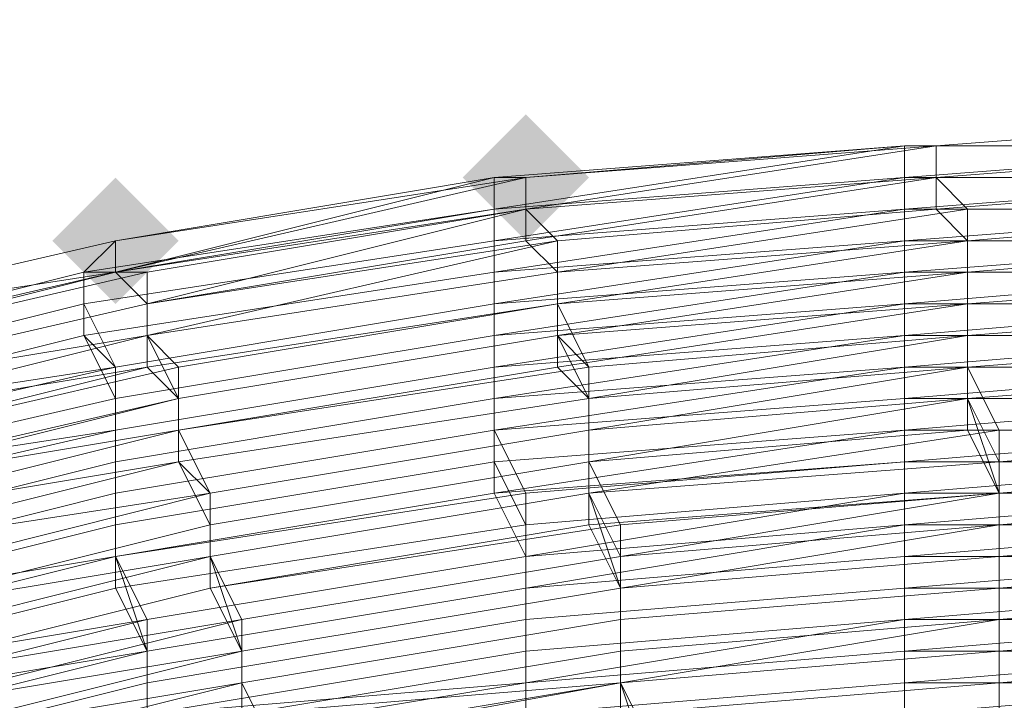
# Model space of a CAD drawing. Units: millimetres. Extents: x 13153 to 16380, y -6359 to -3132.
# Drawn here: x 14423 to 14444, y -4392 to -4377 of the extents above; entities that cross this region are included whole.
import ezdxf

# ---------------------------------------------------------------- set-up
doc = ezdxf.new("R2010")
doc.units = ezdxf.units.MM
doc.layers.get('0').update_dxf_attribs({"color": 153})
doc.layers.add('МАФЫ НАШИ', color=18, linetype='Continuous', lineweight=25)
doc.layers.add('Слой1', color=18, linetype='Continuous', lineweight=25)

# ---------------------------------------------------------------- blocks, each defined once
blk = doc.blocks.new('у435')
at = {"layer": 'Слой1', "lineweight": 13}
for points in [[(14433.66, -4379.217), (14432.996, -4379.881), (14432.332, -4380.545), (14432.996, -4381.21), (14433.66, -4381.874), (14434.324, -4381.21), (14434.988, -4380.545), (14434.324, -4379.881)], [(14433.66, -4379.217), (14432.996, -4379.881), (14432.332, -4380.545), (14432.996, -4381.21), (14433.66, -4381.874), (14434.324, -4381.21), (14434.988, -4380.545), (14434.324, -4379.881)], [(14433.66, -4379.217), (14432.996, -4379.881), (14432.332, -4380.545), (14432.996, -4381.21), (14433.66, -4381.874), (14434.324, -4381.21), (14434.988, -4380.545), (14434.324, -4379.881)], [(14425.027, -4380.545), (14424.363, -4381.21), (14423.699, -4381.874), (14424.363, -4382.538), (14425.027, -4383.202), (14425.691, -4382.538), (14426.355, -4381.874), (14425.691, -4381.21)]]:
    blk.add_hatch(color=256, dxfattribs=at).paths.add_polyline_path(points)
at = {"color": 7}
blk.add_circle((14766.371, -4745.797), 1613.5, dxfattribs=at)
at = {"layer": 'Слой1', "lineweight": 13}
for points in [[(14417.058, -4388.515), (14425.027, -4386.522), (14425.027, -4385.858), (14416.394, -4387.186)], [(14416.394, -4385.194), (14424.363, -4383.202), (14424.363, -4382.538), (14424.363, -4383.202), (14416.394, -4385.194)], [(14416.394, -4385.858), (14424.363, -4383.866), (14424.363, -4383.202), (14432.996, -4381.874), (14432.996, -4381.21), (14425.027, -4382.538), (14425.027, -4381.874), (14432.996, -4380.545), (14433.66, -4380.545), (14442.293, -4379.881), (14441.629, -4379.881), (14432.996, -4380.545), (14432.996, -4381.21), (14441.629, -4379.881), (14450.262, -4379.881), (14441.629, -4379.881), (14441.629, -4380.545), (14450.262, -4380.545)], [(14450.262, -4379.881), (14442.293, -4379.881), (14450.926, -4379.881), (14442.293, -4379.881), (14442.293, -4380.545), (14450.926, -4380.545), (14442.293, -4380.545), (14442.293, -4381.21), (14434.324, -4381.874), (14433.66, -4381.21), (14425.691, -4383.202), (14425.027, -4382.538), (14433.66, -4381.21), (14433.66, -4380.545), (14442.293, -4379.881), (14433.66, -4381.21), (14425.027, -4382.538), (14425.691, -4382.538), (14417.058, -4384.53), (14425.027, -4382.538), (14425.027, -4381.874), (14433.66, -4380.545), (14433.66, -4381.21), (14433.66, -4380.545), (14425.027, -4381.874), (14425.027, -4382.538), (14417.058, -4384.53)], [(14416.394, -4383.866), (14425.027, -4381.874), (14433.66, -4380.545), (14425.027, -4382.538), (14416.394, -4383.866)], [(14417.058, -4384.53), (14425.027, -4382.538), (14425.027, -4381.874), (14425.027, -4382.538), (14417.058, -4384.53), (14425.691, -4382.538), (14425.027, -4382.538), (14433.66, -4381.21), (14442.293, -4379.881), (14433.66, -4380.545), (14425.027, -4381.874), (14425.027, -4382.538), (14432.996, -4380.545), (14432.996, -4381.21), (14441.629, -4380.545), (14450.262, -4380.545), (14450.262, -4381.21), (14441.629, -4381.874), (14450.262, -4381.874), (14450.262, -4381.21), (14458.896, -4381.21)], [(14459.56, -4380.545), (14450.926, -4380.545), (14450.926, -4379.881), (14450.926, -4379.217), (14442.293, -4379.881), (14450.926, -4379.881), (14450.926, -4380.545), (14459.56, -4381.21)], [(14418.386, -4395.82), (14426.355, -4394.491), (14425.691, -4392.499), (14433.66, -4391.171), (14425.691, -4392.499), (14426.355, -4393.827), (14418.386, -4395.155)], [(14418.386, -4394.491), (14425.691, -4392.499), (14425.691, -4391.171), (14433.66, -4389.843), (14433.66, -4391.171), (14433.66, -4389.843), (14425.691, -4391.171), (14425.691, -4389.843), (14417.722, -4391.835)], [(14417.722, -4393.163), (14425.691, -4391.171), (14425.691, -4389.843), (14417.722, -4391.171)], [(14417.058, -4389.843), (14425.027, -4388.515), (14425.027, -4387.186), (14432.996, -4385.858), (14432.996, -4384.53), (14432.996, -4385.858), (14432.996, -4385.194), (14425.027, -4386.522), (14425.027, -4385.194), (14416.394, -4387.186)], [(14417.058, -4388.515), (14425.027, -4386.522), (14425.027, -4387.186), (14417.058, -4389.179)], [(14417.722, -4393.163), (14425.691, -4391.171), (14425.691, -4392.499), (14418.386, -4394.491)], [(14418.386, -4395.82), (14426.355, -4393.827), (14425.691, -4391.835), (14433.66, -4391.171), (14433.66, -4389.179), (14425.691, -4390.507), (14425.027, -4389.179), (14417.058, -4391.171)], [(14417.722, -4392.499), (14425.691, -4390.507), (14425.691, -4391.835), (14418.386, -4393.827)], [(14417.058, -4389.843), (14425.027, -4387.85), (14425.027, -4386.522), (14417.058, -4388.515)], [(14416.394, -4387.186), (14425.027, -4385.194), (14425.027, -4386.522), (14432.996, -4385.194), (14432.996, -4386.522), (14425.027, -4387.85), (14425.027, -4389.179), (14417.058, -4391.171)], [(14417.058, -4389.179), (14425.027, -4387.186), (14417.058, -4389.179)], [(14417.058, -4389.843), (14425.027, -4387.85), (14425.027, -4386.522), (14432.996, -4385.194), (14432.996, -4384.53), (14425.027, -4385.858), (14425.027, -4384.53), (14416.394, -4386.522)], [(14416.394, -4386.522), (14425.027, -4384.53), (14424.363, -4383.866), (14432.996, -4382.538), (14432.996, -4381.874), (14424.363, -4383.202), (14424.363, -4382.538), (14416.394, -4384.53)], [(14416.394, -4385.194), (14424.363, -4383.202), (14424.363, -4383.866), (14416.394, -4385.858)], [(14416.394, -4385.858), (14424.363, -4383.866), (14416.394, -4385.858)], [(14416.394, -4385.194), (14424.363, -4383.202), (14424.363, -4382.538), (14416.394, -4384.53), (14425.027, -4382.538), (14424.363, -4382.538), (14432.996, -4381.21), (14432.996, -4381.874), (14424.363, -4383.202), (14424.363, -4383.866), (14424.363, -4383.202), (14432.996, -4381.874), (14432.996, -4381.21), (14425.027, -4382.538), (14425.027, -4381.874), (14432.996, -4380.545), (14433.66, -4380.545), (14442.293, -4379.881), (14441.629, -4379.881), (14432.996, -4380.545), (14432.996, -4381.21), (14441.629, -4379.881), (14450.262, -4379.881), (14441.629, -4380.545), (14450.262, -4380.545), (14441.629, -4381.21), (14441.629, -4380.545), (14441.629, -4381.21), (14450.262, -4381.21)], [(14450.262, -4379.881), (14441.629, -4379.881), (14450.262, -4379.881)], [(14450.262, -4380.545), (14441.629, -4381.21), (14441.629, -4380.545)], [(14441.629, -4383.866), (14432.996, -4384.53), (14432.996, -4383.866), (14425.027, -4385.194), (14424.363, -4383.866), (14432.996, -4382.538), (14432.996, -4381.874), (14441.629, -4381.21), (14441.629, -4381.874), (14450.262, -4381.874), (14450.262, -4380.545), (14458.896, -4381.21)], [(14458.896, -4380.545), (14450.262, -4380.545), (14450.262, -4381.21), (14441.629, -4381.21), (14441.629, -4380.545), (14432.996, -4381.874), (14432.996, -4382.538), (14424.363, -4383.866), (14425.027, -4384.53), (14432.996, -4383.202), (14432.996, -4384.53), (14441.629, -4383.202), (14441.629, -4384.53), (14449.598, -4384.53), (14449.598, -4383.202), (14450.262, -4381.874), (14458.231, -4382.538)], [(14458.896, -4381.21), (14450.262, -4381.21), (14450.262, -4381.874), (14441.629, -4382.538), (14441.629, -4381.21), (14432.996, -4382.538), (14432.996, -4383.202), (14425.027, -4384.53), (14425.027, -4385.194), (14432.996, -4383.866), (14432.996, -4385.194), (14441.629, -4384.53), (14441.629, -4385.858), (14449.598, -4385.194), (14449.598, -4383.866), (14441.629, -4384.53), (14441.629, -4383.202), (14449.598, -4383.202), (14441.629, -4383.866), (14441.629, -4382.538), (14450.262, -4382.538), (14450.262, -4381.21), (14458.231, -4381.874)], [(14458.896, -4381.21), (14450.262, -4380.545), (14450.262, -4381.21), (14441.629, -4381.21), (14441.629, -4380.545), (14432.996, -4381.21), (14424.363, -4382.538), (14425.027, -4382.538), (14416.394, -4384.53), (14424.363, -4382.538), (14416.394, -4384.53), (14425.027, -4382.538), (14424.363, -4382.538), (14432.996, -4381.21), (14441.629, -4380.545)], [(14458.896, -4381.21), (14450.262, -4381.21), (14450.262, -4381.874), (14441.629, -4382.538), (14441.629, -4383.202), (14449.598, -4383.202), (14450.262, -4381.874), (14458.231, -4382.538)], [(14458.231, -4384.53), (14449.598, -4384.53), (14449.598, -4385.858), (14441.629, -4386.522), (14441.629, -4385.194), (14432.996, -4385.858), (14433.66, -4387.186), (14425.027, -4388.515), (14425.691, -4390.507), (14433.66, -4389.179), (14433.66, -4390.507), (14441.629, -4389.843), (14441.629, -4391.171), (14449.598, -4390.507), (14449.598, -4389.179), (14441.629, -4389.179), (14441.629, -4387.85), (14449.598, -4387.186), (14441.629, -4387.186), (14441.629, -4389.179), (14449.598, -4388.515), (14449.598, -4387.186), (14457.567, -4387.186)], [(14457.567, -4392.499), (14449.598, -4391.835), (14449.598, -4393.163), (14441.629, -4393.163), (14442.293, -4395.155), (14449.598, -4394.491), (14449.598, -4395.82), (14442.293, -4396.484), (14442.293, -4395.155), (14434.324, -4395.82), (14434.324, -4393.827), (14426.355, -4395.155), (14426.355, -4393.827), (14433.66, -4392.499), (14433.66, -4391.171), (14441.629, -4390.507), (14441.629, -4391.835), (14449.598, -4391.171), (14449.598, -4389.843), (14441.629, -4389.843), (14441.629, -4388.515), (14449.598, -4387.85), (14449.598, -4386.522), (14457.567, -4387.186)], [(14458.231, -4385.858), (14449.598, -4385.194), (14449.598, -4386.522), (14441.629, -4387.186), (14441.629, -4385.858), (14432.996, -4386.522), (14433.66, -4387.85), (14425.027, -4389.179), (14425.691, -4390.507), (14433.66, -4389.179), (14433.66, -4390.507), (14441.629, -4389.843), (14441.629, -4391.171), (14449.598, -4391.171), (14449.598, -4389.843), (14457.567, -4389.843)], [(14457.567, -4391.835), (14449.598, -4391.835), (14449.598, -4393.163), (14441.629, -4393.827), (14442.293, -4395.155), (14434.324, -4396.484), (14434.324, -4394.491), (14426.355, -4395.82), (14426.355, -4394.491), (14434.324, -4393.163), (14433.66, -4391.835), (14441.629, -4391.171), (14441.629, -4392.499), (14449.598, -4391.835), (14449.598, -4389.843), (14457.567, -4390.507)], [(14457.567, -4389.179), (14449.598, -4388.515), (14449.598, -4389.843), (14441.629, -4390.507), (14441.629, -4389.179), (14433.66, -4389.843), (14433.66, -4388.515), (14425.691, -4389.843), (14425.027, -4388.515), (14432.996, -4387.186), (14432.996, -4385.858), (14441.629, -4384.53), (14441.629, -4385.858), (14449.598, -4385.194), (14449.598, -4383.866), (14441.629, -4383.866), (14441.629, -4383.202), (14449.598, -4382.538), (14441.629, -4382.538), (14441.629, -4383.866), (14449.598, -4383.866), (14449.598, -4384.53), (14449.598, -4383.202), (14458.231, -4383.202)], [(14458.231, -4384.53), (14449.598, -4384.53), (14449.598, -4385.194), (14441.629, -4385.194), (14441.629, -4383.866), (14441.629, -4385.194), (14449.598, -4384.53), (14441.629, -4384.53), (14441.629, -4383.866)], [(14450.926, -4379.881), (14442.293, -4379.881), (14433.66, -4380.545), (14433.66, -4381.21), (14425.027, -4382.538), (14425.691, -4383.202), (14433.66, -4381.874), (14434.324, -4382.538), (14442.957, -4381.21), (14442.293, -4380.545), (14433.66, -4381.874), (14433.66, -4381.21), (14442.293, -4380.545), (14450.926, -4380.545)], [(14450.926, -4380.545), (14442.293, -4381.21), (14450.926, -4380.545)], [(14441.629, -4379.881), (14441.629, -4379.881)], [(14441.629, -4379.881), (14441.629, -4379.881)], [(14441.629, -4379.881), (14441.629, -4379.881)], [(14441.629, -4379.881), (14441.629, -4379.881)], [(14441.629, -4379.881), (14441.629, -4379.881)], [(14441.629, -4379.881), (14441.629, -4379.881)], [(14441.629, -4379.881), (14441.629, -4379.881)], [(14441.629, -4379.881), (14441.629, -4379.881)], [(14450.926, -4379.881), (14442.293, -4379.881), (14450.926, -4379.881)], [(14442.293, -4379.881), (14442.293, -4379.881)], [(14442.293, -4379.881), (14442.293, -4379.881)], [(14442.293, -4379.881), (14442.293, -4379.881)], [(14442.293, -4379.881), (14442.293, -4379.881)], [(14442.293, -4379.881), (14442.293, -4379.881)], [(14442.293, -4379.881), (14442.293, -4379.881)], [(14442.293, -4379.881), (14442.293, -4379.881)], [(14442.293, -4379.881), (14442.293, -4379.881)], [(14442.293, -4379.881), (14442.293, -4379.881)], [(14442.293, -4379.881), (14442.293, -4379.881)], [(14442.293, -4379.881), (14442.293, -4379.881)], [(14442.293, -4379.881), (14442.293, -4379.881)], [(14432.996, -4380.545), (14432.996, -4380.545)], [(14432.996, -4380.545), (14432.996, -4380.545)], [(14432.996, -4380.545), (14432.996, -4380.545)], [(14432.996, -4380.545), (14432.996, -4380.545)], [(14432.996, -4380.545), (14432.996, -4380.545)], [(14433.66, -4380.545), (14433.66, -4380.545)], [(14433.66, -4380.545), (14433.66, -4380.545)], [(14433.66, -4380.545), (14433.66, -4380.545)], [(14433.66, -4380.545), (14433.66, -4380.545)], [(14433.66, -4380.545), (14433.66, -4380.545)], [(14433.66, -4380.545), (14433.66, -4380.545)], [(14433.66, -4380.545), (14433.66, -4380.545)], [(14433.66, -4380.545), (14433.66, -4380.545)], [(14433.66, -4380.545), (14433.66, -4380.545)], [(14433.66, -4380.545), (14433.66, -4380.545)], [(14441.629, -4380.545), (14441.629, -4380.545)], [(14441.629, -4380.545), (14441.629, -4380.545)], [(14441.629, -4380.545), (14441.629, -4380.545)], [(14441.629, -4380.545), (14441.629, -4380.545)], [(14441.629, -4380.545), (14441.629, -4380.545)], [(14441.629, -4380.545), (14441.629, -4380.545)], [(14441.629, -4380.545), (14441.629, -4380.545)], [(14442.293, -4380.545), (14442.293, -4380.545)], [(14442.293, -4380.545), (14442.293, -4380.545)], [(14442.293, -4380.545), (14442.293, -4380.545)], [(14442.293, -4380.545), (14442.293, -4380.545)], [(14442.293, -4380.545), (14442.293, -4380.545)], [(14442.293, -4380.545), (14442.293, -4380.545)], [(14416.394, -4385.194), (14424.363, -4383.202), (14424.363, -4382.538), (14416.394, -4384.53)], [(14416.394, -4383.866), (14425.027, -4382.538), (14424.363, -4382.538), (14432.996, -4381.21), (14432.996, -4381.874), (14424.363, -4383.202), (14425.027, -4384.53), (14416.394, -4385.858)], [(14433.66, -4381.21), (14425.691, -4382.538), (14425.691, -4383.202), (14434.324, -4381.874), (14434.324, -4382.538), (14442.957, -4381.874), (14442.293, -4381.21)], [(14433.66, -4381.21), (14425.691, -4382.538), (14425.691, -4383.202), (14434.324, -4381.874), (14434.324, -4383.202), (14442.957, -4381.874), (14442.293, -4381.21)], [(14451.591, -4383.202), (14442.957, -4383.202), (14442.957, -4382.538), (14450.926, -4381.874), (14442.957, -4381.874), (14442.957, -4382.538), (14442.957, -4381.874), (14450.926, -4381.21)], [(14450.926, -4381.21), (14442.293, -4381.21), (14442.957, -4381.874), (14434.324, -4383.202), (14434.324, -4383.866), (14426.355, -4385.194), (14426.355, -4386.522), (14434.988, -4385.194), (14434.988, -4386.522), (14442.957, -4385.194), (14442.957, -4384.53), (14451.591, -4384.53), (14442.957, -4385.194), (14443.621, -4386.522), (14434.988, -4387.186), (14434.988, -4385.858), (14427.019, -4387.186), (14426.355, -4386.522), (14434.988, -4385.194), (14434.324, -4383.866), (14442.957, -4383.202), (14442.957, -4381.874), (14450.926, -4381.874), (14442.957, -4381.874), (14442.957, -4383.202), (14451.591, -4383.202)], [(14459.56, -4386.522), (14451.591, -4386.522), (14451.591, -4385.194), (14442.957, -4385.194), (14443.621, -4386.522), (14434.988, -4387.186), (14434.988, -4385.858), (14427.019, -4387.186), (14426.355, -4385.858), (14434.988, -4384.53), (14434.324, -4383.866), (14442.957, -4382.538), (14434.324, -4383.202), (14434.988, -4384.53), (14426.355, -4385.858), (14427.019, -4387.186), (14434.988, -4385.858), (14434.988, -4387.186), (14443.621, -4385.858), (14442.957, -4384.53), (14451.591, -4384.53), (14451.591, -4385.858), (14459.56, -4385.858)], [(14451.591, -4383.866), (14442.957, -4383.866), (14442.957, -4383.202), (14451.591, -4382.538)], [(14451.591, -4382.538), (14442.957, -4382.538), (14442.957, -4383.866), (14451.591, -4383.866), (14442.957, -4384.53), (14442.957, -4385.858), (14434.988, -4386.522), (14434.988, -4385.194), (14426.355, -4386.522), (14426.355, -4385.858), (14434.324, -4384.53), (14434.324, -4383.202), (14442.957, -4382.538), (14442.957, -4381.21), (14450.926, -4381.21)], [(14451.591, -4382.538), (14442.957, -4382.538), (14442.957, -4383.866), (14451.591, -4383.202)], [(14432.996, -4381.21), (14432.996, -4381.21)], [(14432.996, -4381.21), (14432.996, -4381.21)], [(14432.996, -4381.21), (14432.996, -4381.21)], [(14432.996, -4381.21), (14432.996, -4381.21)], [(14432.996, -4381.21), (14432.996, -4381.21)], [(14432.996, -4381.21), (14432.996, -4381.21)], [(14432.996, -4381.21), (14432.996, -4381.21)], [(14433.66, -4381.21), (14433.66, -4381.21)], [(14433.66, -4381.21), (14433.66, -4381.21)], [(14433.66, -4381.21), (14433.66, -4381.21)], [(14433.66, -4381.21), (14433.66, -4381.21)], [(14433.66, -4381.21), (14433.66, -4381.21)], [(14433.66, -4381.21), (14433.66, -4381.21)], [(14433.66, -4381.21), (14433.66, -4381.21)], [(14433.66, -4381.21), (14433.66, -4381.21)], [(14441.629, -4381.21), (14441.629, -4381.21)], [(14441.629, -4381.21), (14441.629, -4381.21)], [(14441.629, -4381.21), (14441.629, -4381.21)], [(14441.629, -4381.21), (14441.629, -4381.21)], [(14441.629, -4381.21), (14441.629, -4381.21)], [(14442.293, -4381.21), (14442.293, -4381.21)], [(14442.293, -4381.21), (14442.293, -4381.21)], [(14442.293, -4381.21), (14442.293, -4381.21)], [(14442.293, -4381.21), (14442.293, -4381.21)], [(14442.957, -4381.21), (14442.957, -4381.21)], [(14417.722, -4385.858), (14425.691, -4384.53), (14426.355, -4385.194), (14417.722, -4387.186)], [(14418.386, -4387.85), (14426.355, -4386.522), (14426.355, -4385.194), (14434.324, -4383.866), (14434.324, -4382.538), (14425.691, -4383.866), (14425.691, -4383.202), (14417.058, -4385.194)], [(14416.394, -4383.866), (14425.027, -4381.874), (14416.394, -4383.866)], [(14416.394, -4383.866), (14425.027, -4381.874), (14416.394, -4383.866)], [(14417.722, -4385.858), (14425.691, -4383.866), (14426.355, -4384.53), (14417.722, -4386.522)], [(14418.386, -4387.186), (14426.355, -4385.858), (14426.355, -4384.53), (14434.324, -4383.202), (14434.324, -4382.538), (14425.691, -4383.866), (14425.691, -4383.202), (14417.058, -4385.194)], [(14416.394, -4383.866), (14425.027, -4381.874), (14416.394, -4383.866)], [(14417.722, -4385.858), (14425.691, -4383.866), (14417.722, -4385.858)], [(14417.722, -4385.194), (14425.691, -4383.866), (14425.691, -4384.53), (14417.722, -4386.522)], [(14418.386, -4387.186), (14426.355, -4385.194), (14425.691, -4384.53), (14434.324, -4383.202), (14425.691, -4384.53), (14425.691, -4383.202), (14417.058, -4385.194)], [(14417.058, -4385.194), (14425.691, -4383.202), (14425.691, -4383.866), (14434.324, -4382.538), (14434.324, -4383.202), (14434.324, -4381.874), (14425.691, -4383.866), (14425.691, -4383.202), (14417.058, -4385.194)], [(14416.394, -4383.866), (14425.027, -4381.874), (14416.394, -4383.866)], [(14425.027, -4381.874), (14416.394, -4383.866), (14425.027, -4381.874)], [(14425.027, -4381.874), (14425.027, -4381.874)], [(14425.027, -4381.874), (14425.027, -4381.874)], [(14425.027, -4381.874), (14425.027, -4381.874)], [(14425.027, -4381.874), (14425.027, -4381.874)], [(14425.027, -4381.874), (14425.027, -4381.874)], [(14425.027, -4381.874), (14425.027, -4381.874)], [(14425.027, -4381.874), (14425.027, -4381.874)], [(14425.027, -4381.874), (14425.027, -4381.874)], [(14425.027, -4381.874), (14425.027, -4381.874)], [(14425.027, -4381.874), (14425.027, -4381.874)], [(14425.027, -4381.874), (14425.027, -4381.874)], [(14432.996, -4381.874), (14432.996, -4381.874)], [(14432.996, -4381.874), (14432.996, -4381.874)], [(14432.996, -4381.874), (14432.996, -4381.874)], [(14432.996, -4381.874), (14432.996, -4381.874)], [(14432.996, -4381.874), (14432.996, -4381.874)], [(14433.66, -4381.874), (14433.66, -4381.874)], [(14434.324, -4381.874), (14434.324, -4381.874)], [(14434.324, -4381.874), (14434.324, -4381.874)], [(14434.324, -4381.874), (14434.324, -4381.874)], [(14434.324, -4381.874), (14434.324, -4381.874)], [(14441.629, -4381.874), (14441.629, -4381.874)], [(14441.629, -4381.874), (14441.629, -4381.874)], [(14441.629, -4381.874), (14441.629, -4381.874)], [(14442.957, -4381.874), (14442.957, -4381.874)], [(14442.957, -4381.874), (14442.957, -4381.874)], [(14442.957, -4381.874), (14442.957, -4381.874)], [(14442.957, -4381.874), (14442.957, -4381.874)], [(14424.363, -4382.538), (14424.363, -4382.538)], [(14424.363, -4382.538), (14424.363, -4382.538)], [(14424.363, -4382.538), (14424.363, -4382.538)], [(14424.363, -4382.538), (14424.363, -4382.538)], [(14424.363, -4382.538), (14424.363, -4382.538)], [(14458.231, -4385.194), (14449.598, -4385.194), (14449.598, -4386.522), (14441.629, -4386.522), (14441.629, -4385.194), (14432.996, -4385.858), (14432.996, -4387.186), (14425.027, -4388.515), (14425.691, -4389.843), (14433.66, -4388.515), (14433.66, -4389.843), (14441.629, -4389.179), (14441.629, -4390.507), (14449.598, -4390.507), (14449.598, -4389.179), (14441.629, -4389.843), (14441.629, -4387.85), (14449.598, -4387.85), (14449.598, -4386.522), (14457.567, -4386.522)], [(14458.231, -4385.858), (14449.598, -4385.858), (14449.598, -4387.186), (14441.629, -4387.186), (14441.629, -4388.515), (14449.598, -4388.515), (14449.598, -4389.843), (14441.629, -4389.843), (14441.629, -4388.515), (14433.66, -4389.179), (14433.66, -4387.85), (14425.027, -4389.179), (14425.027, -4387.85), (14432.996, -4386.522), (14432.996, -4385.194), (14441.629, -4384.53), (14441.629, -4385.858), (14449.598, -4385.858), (14449.598, -4384.53), (14458.231, -4385.194)], [(14425.027, -4382.538), (14425.027, -4382.538)], [(14425.027, -4382.538), (14425.027, -4382.538)], [(14425.027, -4382.538), (14425.027, -4382.538)], [(14425.027, -4382.538), (14425.027, -4382.538)], [(14425.027, -4382.538), (14425.027, -4382.538)], [(14425.027, -4382.538), (14425.027, -4382.538)], [(14425.027, -4382.538), (14425.027, -4382.538)], [(14425.027, -4382.538), (14425.027, -4382.538)], [(14425.027, -4382.538), (14425.027, -4382.538)], [(14425.027, -4382.538), (14425.027, -4382.538)], [(14425.027, -4382.538), (14425.027, -4382.538)], [(14425.691, -4382.538), (14425.691, -4382.538)], [(14425.691, -4382.538), (14425.691, -4382.538)], [(14432.996, -4382.538), (14432.996, -4382.538)], [(14432.996, -4382.538), (14432.996, -4382.538)], [(14432.996, -4382.538), (14432.996, -4382.538)], [(14432.996, -4382.538), (14432.996, -4382.538)], [(14434.324, -4382.538), (14434.324, -4382.538)], [(14434.324, -4382.538), (14434.324, -4382.538)], [(14434.324, -4382.538), (14434.324, -4382.538)], [(14441.629, -4382.538), (14441.629, -4382.538)], [(14441.629, -4382.538), (14441.629, -4382.538)], [(14441.629, -4382.538), (14441.629, -4382.538)], [(14441.629, -4382.538), (14441.629, -4382.538)], [(14442.957, -4382.538), (14442.957, -4382.538)], [(14442.957, -4382.538), (14442.957, -4382.538)], [(14442.957, -4382.538), (14442.957, -4382.538)], [(14424.363, -4383.202), (14424.363, -4383.202)], [(14424.363, -4383.202), (14424.363, -4383.202)], [(14424.363, -4383.202), (14424.363, -4383.202)], [(14424.363, -4383.202), (14424.363, -4383.202)], [(14424.363, -4383.202), (14424.363, -4383.202)], [(14425.691, -4383.202), (14425.691, -4383.202)], [(14425.691, -4383.202), (14425.691, -4383.202)], [(14425.691, -4383.202), (14425.691, -4383.202)], [(14425.691, -4383.202), (14425.691, -4383.202)], [(14425.691, -4383.202), (14425.691, -4383.202)], [(14432.996, -4383.202), (14432.996, -4383.202)], [(14432.996, -4383.202), (14432.996, -4383.202)], [(14432.996, -4383.202), (14432.996, -4383.202)], [(14432.996, -4383.202), (14432.996, -4383.202)], [(14434.324, -4383.202), (14434.324, -4383.202)], [(14434.324, -4383.202), (14434.324, -4383.202)], [(14434.324, -4383.202), (14434.324, -4383.202)], [(14434.324, -4383.202), (14434.324, -4383.202)], [(14441.629, -4383.202), (14441.629, -4383.202)], [(14441.629, -4383.202), (14441.629, -4383.202)], [(14441.629, -4383.202), (14441.629, -4383.202)], [(14442.957, -4383.202), (14442.957, -4383.202)], [(14442.957, -4383.202), (14442.957, -4383.202)], [(14442.957, -4383.202), (14442.957, -4383.202)], [(14424.363, -4383.866), (14424.363, -4383.866)], [(14424.363, -4383.866), (14424.363, -4383.866)], [(14424.363, -4383.866), (14424.363, -4383.866)], [(14424.363, -4383.866), (14424.363, -4383.866)], [(14425.691, -4383.866), (14425.691, -4383.866)], [(14425.691, -4383.866), (14425.691, -4383.866)], [(14425.691, -4383.866), (14425.691, -4383.866)], [(14425.691, -4383.866), (14425.691, -4383.866)], [(14432.996, -4383.866), (14432.996, -4383.866)], [(14432.996, -4383.866), (14432.996, -4383.866)], [(14432.996, -4383.866), (14432.996, -4383.866)], [(14434.324, -4383.866), (14434.324, -4383.866)], [(14434.324, -4383.866), (14434.324, -4383.866)], [(14434.324, -4383.866), (14434.324, -4383.866)], [(14441.629, -4383.866), (14441.629, -4383.866)], [(14441.629, -4383.866), (14441.629, -4383.866)], [(14441.629, -4383.866), (14441.629, -4383.866)], [(14442.957, -4383.866), (14442.957, -4383.866)], [(14442.957, -4383.866), (14442.957, -4383.866)], [(14442.957, -4383.866), (14442.957, -4383.866)], [(14425.027, -4384.53), (14425.027, -4384.53)], [(14425.027, -4384.53), (14425.027, -4384.53)], [(14425.027, -4384.53), (14425.027, -4384.53)], [(14425.027, -4384.53), (14425.027, -4384.53)], [(14425.691, -4384.53), (14425.691, -4384.53)], [(14425.691, -4384.53), (14425.691, -4384.53)], [(14426.355, -4384.53), (14426.355, -4384.53)], [(14426.355, -4384.53), (14426.355, -4384.53)], [(14432.996, -4384.53), (14432.996, -4384.53)], [(14432.996, -4384.53), (14432.996, -4384.53)], [(14432.996, -4384.53), (14432.996, -4384.53)], [(14434.324, -4384.53), (14434.324, -4384.53)], [(14434.988, -4384.53), (14434.988, -4384.53)], [(14434.988, -4384.53), (14434.988, -4384.53)], [(14441.629, -4384.53), (14441.629, -4384.53)], [(14441.629, -4384.53), (14441.629, -4384.53)], [(14441.629, -4384.53), (14441.629, -4384.53)], [(14442.957, -4384.53), (14442.957, -4384.53)], [(14442.957, -4384.53), (14442.957, -4384.53)], [(14442.957, -4384.53), (14442.957, -4384.53)], [(14419.05, -4389.843), (14427.019, -4387.85), (14427.019, -4389.179), (14419.05, -4391.171)], [(14419.714, -4392.499), (14427.683, -4390.507), (14427.019, -4389.179), (14434.988, -4387.85), (14434.988, -4386.522), (14435.652, -4387.85), (14427.019, -4389.179), (14427.683, -4390.507), (14419.714, -4392.499)], [(14419.05, -4391.171), (14427.019, -4389.179), (14427.019, -4387.85), (14419.05, -4389.843)], [(14425.027, -4385.194), (14425.027, -4385.194)], [(14425.027, -4385.194), (14425.027, -4385.194)], [(14425.027, -4385.194), (14425.027, -4385.194)], [(14426.355, -4385.194), (14426.355, -4385.194)], [(14426.355, -4385.194), (14426.355, -4385.194)], [(14426.355, -4385.194), (14426.355, -4385.194)], [(14459.56, -4390.507), (14451.591, -4389.843), (14451.591, -4388.515), (14443.621, -4389.179), (14443.621, -4387.186), (14451.591, -4387.186), (14451.591, -4385.858), (14443.621, -4386.522), (14443.621, -4387.85), (14443.621, -4386.522), (14451.591, -4386.522), (14451.591, -4387.85), (14451.591, -4389.179), (14459.56, -4389.843)], [(14459.56, -4391.171), (14451.591, -4391.171), (14451.591, -4389.179), (14443.621, -4389.843), (14443.621, -4391.835), (14435.652, -4392.499), (14435.652, -4391.171), (14427.683, -4391.835), (14427.683, -4390.507), (14435.652, -4389.179), (14435.652, -4387.85), (14443.621, -4387.186), (14442.957, -4385.858), (14451.591, -4385.858), (14451.591, -4387.186), (14443.621, -4387.186), (14443.621, -4388.515), (14451.591, -4388.515), (14451.591, -4389.843), (14459.56, -4389.843)], [(14459.56, -4391.835), (14451.591, -4391.835), (14451.591, -4389.843), (14443.621, -4389.843), (14443.621, -4391.171), (14435.652, -4391.835), (14435.652, -4390.507), (14427.683, -4391.835), (14427.683, -4390.507), (14435.652, -4389.179), (14434.988, -4387.85), (14443.621, -4387.186), (14435.652, -4388.515), (14435.652, -4389.843), (14427.683, -4391.171), (14427.683, -4392.499), (14435.652, -4391.171), (14436.316, -4392.499), (14443.621, -4391.835), (14443.621, -4390.507), (14451.591, -4390.507), (14451.591, -4392.499), (14459.56, -4392.499)], [(14459.56, -4391.171), (14451.591, -4390.507), (14451.591, -4389.179), (14443.621, -4389.843), (14443.621, -4387.85), (14451.591, -4387.85), (14443.621, -4388.515), (14443.621, -4387.186), (14451.591, -4386.522), (14451.591, -4385.194), (14442.957, -4385.194), (14443.621, -4387.186), (14443.621, -4385.858), (14451.591, -4385.858), (14451.591, -4387.186), (14443.621, -4387.85), (14443.621, -4389.179), (14451.591, -4389.179), (14451.591, -4390.507), (14459.56, -4390.507)], [(14459.56, -4392.499), (14451.591, -4391.835), (14451.591, -4390.507), (14443.621, -4391.171), (14443.621, -4392.499), (14436.316, -4393.163), (14435.652, -4391.835), (14428.347, -4393.163), (14427.683, -4391.835), (14435.652, -4390.507), (14435.652, -4389.179), (14443.621, -4387.85), (14435.652, -4388.515), (14435.652, -4389.843), (14427.683, -4391.171), (14428.347, -4392.499), (14435.652, -4391.171), (14436.316, -4393.163), (14443.621, -4392.499), (14443.621, -4390.507), (14451.591, -4389.843), (14451.591, -4391.171), (14459.56, -4391.835)], [(14432.996, -4385.194), (14432.996, -4385.194)], [(14432.996, -4385.194), (14432.996, -4385.194)], [(14432.996, -4385.194), (14432.996, -4385.194)], [(14434.988, -4385.194), (14434.988, -4385.194)], [(14434.988, -4385.194), (14434.988, -4385.194)], [(14434.988, -4385.194), (14434.988, -4385.194)], [(14441.629, -4385.194), (14441.629, -4385.194)], [(14441.629, -4385.194), (14441.629, -4385.194)], [(14442.957, -4385.194), (14442.957, -4385.194)], [(14442.957, -4385.194), (14442.957, -4385.194)], [(14442.957, -4385.194), (14442.957, -4385.194)], [(14419.05, -4390.507), (14427.019, -4388.515), (14427.683, -4389.843), (14419.714, -4391.835)], [(14419.714, -4393.163), (14427.683, -4391.171), (14427.683, -4389.843), (14435.652, -4388.515), (14434.988, -4387.186), (14427.019, -4388.515), (14427.019, -4387.186), (14419.05, -4389.179)], [(14425.027, -4385.858), (14425.027, -4385.858)], [(14425.027, -4385.858), (14425.027, -4385.858)], [(14425.027, -4385.858), (14425.027, -4385.858)], [(14426.355, -4385.858), (14426.355, -4385.858)], [(14426.355, -4385.858), (14426.355, -4385.858)], [(14426.355, -4385.858), (14426.355, -4385.858)], [(14432.996, -4385.858), (14432.996, -4385.858)], [(14432.996, -4385.858), (14432.996, -4385.858)], [(14432.996, -4385.858), (14432.996, -4385.858)], [(14434.988, -4385.858), (14434.988, -4385.858)], [(14434.988, -4385.858), (14434.988, -4385.858)], [(14434.988, -4385.858), (14434.988, -4385.858)], [(14441.629, -4385.858), (14441.629, -4385.858)], [(14441.629, -4385.858), (14441.629, -4385.858)], [(14441.629, -4385.858), (14441.629, -4385.858)], [(14442.957, -4385.858), (14442.957, -4385.858)], [(14443.621, -4385.858), (14443.621, -4385.858)], [(14425.027, -4386.522), (14425.027, -4386.522)], [(14425.027, -4386.522), (14425.027, -4386.522)], [(14425.027, -4386.522), (14425.027, -4386.522)], [(14426.355, -4386.522), (14426.355, -4386.522)], [(14426.355, -4386.522), (14426.355, -4386.522)], [(14426.355, -4386.522), (14426.355, -4386.522)], [(14432.996, -4386.522), (14432.996, -4386.522)], [(14432.996, -4386.522), (14432.996, -4386.522)], [(14434.988, -4386.522), (14434.988, -4386.522)], [(14434.988, -4386.522), (14434.988, -4386.522)], [(14441.629, -4386.522), (14441.629, -4386.522)], [(14441.629, -4386.522), (14441.629, -4386.522)], [(14443.621, -4386.522), (14443.621, -4386.522)], [(14443.621, -4386.522), (14443.621, -4386.522)], [(14419.714, -4392.499), (14427.683, -4391.171), (14427.683, -4389.843), (14435.652, -4388.515), (14434.988, -4387.186), (14427.019, -4388.515), (14427.019, -4387.186), (14419.05, -4389.179)], [(14418.386, -4388.515), (14427.019, -4387.186), (14427.019, -4388.515), (14434.988, -4387.186), (14435.652, -4389.179), (14427.683, -4390.507), (14427.683, -4391.835), (14419.714, -4393.163)], [(14419.714, -4391.835), (14427.683, -4390.507), (14427.019, -4388.515), (14419.05, -4390.507)], [(14419.05, -4389.843), (14427.019, -4388.515), (14427.683, -4389.843), (14419.714, -4391.171)], [(14425.027, -4387.186), (14425.027, -4387.186)], [(14425.027, -4387.186), (14425.027, -4387.186)], [(14425.027, -4387.186), (14425.027, -4387.186)], [(14457.567, -4390.507), (14449.598, -4390.507), (14449.598, -4391.835), (14441.629, -4391.835), (14441.629, -4389.843), (14433.66, -4391.171), (14433.66, -4392.499), (14426.355, -4393.827), (14426.355, -4395.155), (14434.324, -4393.827), (14434.324, -4395.155), (14441.629, -4394.491), (14442.293, -4395.82), (14449.598, -4395.82), (14449.598, -4394.491), (14441.629, -4394.491), (14441.629, -4393.163), (14449.598, -4392.499), (14449.598, -4391.171), (14457.567, -4391.835)], [(14427.019, -4387.186), (14427.019, -4387.186)], [(14427.019, -4387.186), (14427.019, -4387.186)], [(14427.019, -4387.186), (14427.019, -4387.186)], [(14432.996, -4387.186), (14432.996, -4387.186)], [(14432.996, -4387.186), (14432.996, -4387.186)], [(14433.66, -4387.186), (14433.66, -4387.186)], [(14434.988, -4387.186), (14434.988, -4387.186)], [(14434.988, -4387.186), (14434.988, -4387.186)], [(14434.988, -4387.186), (14434.988, -4387.186)], [(14441.629, -4387.186), (14441.629, -4387.186)], [(14441.629, -4387.186), (14441.629, -4387.186)], [(14441.629, -4387.186), (14441.629, -4387.186)], [(14443.621, -4387.186), (14443.621, -4387.186)], [(14443.621, -4387.186), (14443.621, -4387.186)], [(14443.621, -4387.186), (14443.621, -4387.186)], [(14419.05, -4397.148), (14426.355, -4395.155), (14427.019, -4397.148), (14434.324, -4395.82), (14434.324, -4394.491), (14426.355, -4395.82), (14426.355, -4394.491), (14433.66, -4393.163), (14433.66, -4391.171), (14441.629, -4390.507), (14441.629, -4392.499), (14449.598, -4392.499), (14449.598, -4391.171), (14457.567, -4391.171)], [(14425.027, -4387.85), (14425.027, -4387.85)], [(14425.027, -4387.85), (14425.027, -4387.85)], [(14427.019, -4387.85), (14427.019, -4387.85)], [(14427.019, -4387.85), (14427.019, -4387.85)], [(14433.66, -4387.85), (14433.66, -4387.85)], [(14433.66, -4387.85), (14433.66, -4387.85)], [(14434.988, -4387.85), (14434.988, -4387.85)], [(14435.652, -4387.85), (14435.652, -4387.85)], [(14441.629, -4387.85), (14441.629, -4387.85)], [(14441.629, -4387.85), (14441.629, -4387.85)], [(14443.621, -4387.85), (14443.621, -4387.85)], [(14443.621, -4387.85), (14443.621, -4387.85)], [(14425.027, -4388.515), (14425.027, -4388.515)], [(14425.027, -4388.515), (14425.027, -4388.515)], [(14425.027, -4388.515), (14425.027, -4388.515)], [(14427.019, -4388.515), (14427.019, -4388.515)], [(14427.019, -4388.515), (14427.019, -4388.515)], [(14427.019, -4388.515), (14427.019, -4388.515)], [(14433.66, -4388.515), (14433.66, -4388.515)], [(14433.66, -4388.515), (14433.66, -4388.515)], [(14435.652, -4388.515), (14435.652, -4388.515)], [(14435.652, -4388.515), (14435.652, -4388.515)], [(14441.629, -4388.515), (14441.629, -4388.515)], [(14441.629, -4388.515), (14441.629, -4388.515)], [(14443.621, -4388.515), (14443.621, -4388.515)], [(14443.621, -4388.515), (14443.621, -4388.515)], [(14425.027, -4389.179), (14425.027, -4389.179)], [(14425.027, -4389.179), (14425.027, -4389.179)], [(14427.019, -4389.179), (14427.019, -4389.179)], [(14427.019, -4389.179), (14427.019, -4389.179)], [(14433.66, -4389.179), (14433.66, -4389.179)], [(14433.66, -4389.179), (14433.66, -4389.179)], [(14433.66, -4389.179), (14433.66, -4389.179)], [(14435.652, -4389.179), (14435.652, -4389.179)], [(14435.652, -4389.179), (14435.652, -4389.179)], [(14435.652, -4389.179), (14435.652, -4389.179)], [(14441.629, -4389.179), (14441.629, -4389.179)], [(14441.629, -4389.179), (14441.629, -4389.179)], [(14443.621, -4389.179), (14443.621, -4389.179)], [(14443.621, -4389.179), (14443.621, -4389.179)], [(14425.691, -4389.843), (14425.691, -4389.843)], [(14425.691, -4389.843), (14425.691, -4389.843)], [(14427.683, -4389.843), (14427.683, -4389.843)], [(14427.683, -4389.843), (14427.683, -4389.843)], [(14433.66, -4389.843), (14433.66, -4389.843)], [(14433.66, -4389.843), (14433.66, -4389.843)], [(14435.652, -4389.843), (14435.652, -4389.843)], [(14435.652, -4389.843), (14435.652, -4389.843)], [(14441.629, -4389.843), (14441.629, -4389.843)], [(14441.629, -4389.843), (14441.629, -4389.843)], [(14441.629, -4389.843), (14441.629, -4389.843)], [(14443.621, -4389.843), (14443.621, -4389.843)], [(14443.621, -4389.843), (14443.621, -4389.843)], [(14443.621, -4389.843), (14443.621, -4389.843)], [(14417.722, -4391.835), (14425.691, -4390.507), (14425.691, -4391.835), (14433.66, -4390.507), (14433.66, -4391.835), (14426.355, -4393.163), (14426.355, -4395.155), (14419.05, -4396.484)], [(14418.386, -4396.484), (14426.355, -4394.491), (14425.691, -4393.163), (14433.66, -4391.835), (14433.66, -4390.507), (14425.691, -4391.835), (14425.691, -4390.507), (14417.722, -4392.499)], [(14425.691, -4390.507), (14425.691, -4390.507)], [(14425.691, -4390.507), (14425.691, -4390.507)], [(14425.691, -4390.507), (14425.691, -4390.507)], [(14427.683, -4390.507), (14427.683, -4390.507)], [(14427.683, -4390.507), (14427.683, -4390.507)], [(14427.683, -4390.507), (14427.683, -4390.507)], [(14433.66, -4390.507), (14433.66, -4390.507)], [(14433.66, -4390.507), (14433.66, -4390.507)], [(14435.652, -4390.507), (14435.652, -4390.507)], [(14435.652, -4390.507), (14435.652, -4390.507)], [(14441.629, -4390.507), (14441.629, -4390.507)], [(14441.629, -4390.507), (14441.629, -4390.507)], [(14443.621, -4390.507), (14443.621, -4390.507)], [(14443.621, -4390.507), (14443.621, -4390.507)], [(14425.691, -4391.171), (14425.691, -4391.171)], [(14425.691, -4391.171), (14425.691, -4391.171)], [(14441.629, -4393.163), (14441.629, -4391.171), (14433.66, -4391.835), (14434.324, -4393.827), (14426.355, -4395.155), (14427.019, -4396.484), (14434.324, -4395.155), (14434.324, -4396.484), (14442.293, -4395.82), (14442.293, -4397.148), (14449.598, -4397.148), (14449.598, -4395.82), (14442.293, -4395.82), (14441.629, -4394.491), (14449.598, -4393.827), (14441.629, -4393.827), (14442.293, -4395.155), (14449.598, -4395.155), (14449.598, -4396.484), (14442.293, -4396.484), (14442.293, -4395.155), (14449.598, -4395.155)], [(14427.683, -4391.171), (14427.683, -4391.171)], [(14427.683, -4391.171), (14427.683, -4391.171)], [(14451.591, -4391.171), (14443.621, -4391.171), (14443.621, -4392.499), (14436.316, -4393.827), (14436.316, -4395.155), (14429.011, -4396.484), (14429.011, -4397.812), (14436.316, -4396.484), (14436.316, -4397.812), (14444.286, -4397.148)], [(14433.66, -4391.171), (14433.66, -4391.171)], [(14433.66, -4391.171), (14433.66, -4391.171)], [(14433.66, -4391.171), (14433.66, -4391.171)], [(14435.652, -4391.171), (14435.652, -4391.171)], [(14435.652, -4391.171), (14435.652, -4391.171)], [(14435.652, -4391.171), (14435.652, -4391.171)], [(14441.629, -4391.171), (14441.629, -4391.171)], [(14441.629, -4391.171), (14441.629, -4391.171)], [(14443.621, -4391.171), (14443.621, -4391.171)], [(14443.621, -4391.171), (14443.621, -4391.171)]]:
    blk.add_lwpolyline(points, dxfattribs=at)
for points in [[(14432.996, -4381.21), (14424.363, -4382.538), (14425.027, -4381.874), (14432.996, -4380.545), (14433.66, -4380.545), (14442.293, -4379.881), (14441.629, -4379.881), (14432.996, -4380.545), (14433.66, -4380.545), (14441.629, -4379.881), (14442.293, -4379.881), (14433.66, -4380.545), (14425.027, -4381.874), (14425.027, -4382.538), (14432.996, -4380.545), (14432.996, -4381.21), (14441.629, -4380.545), (14432.996, -4381.874)], [(14459.56, -4381.874), (14459.56, -4382.538), (14451.591, -4382.538), (14451.591, -4383.202), (14459.56, -4383.866), (14459.56, -4382.538), (14468.193, -4383.202), (14468.193, -4382.538), (14459.56, -4381.21), (14459.56, -4380.545), (14450.926, -4380.545), (14450.926, -4379.881), (14442.293, -4379.881), (14433.66, -4380.545), (14433.66, -4381.21), (14425.027, -4382.538), (14425.691, -4383.202), (14434.324, -4381.874), (14434.324, -4382.538), (14442.957, -4381.874), (14442.293, -4381.21), (14450.926, -4381.21), (14450.926, -4381.874)], [(14441.629, -4380.545), (14432.996, -4381.21), (14432.996, -4380.545), (14441.629, -4379.881)], [(14441.629, -4379.881), (14432.996, -4380.545), (14433.66, -4380.545), (14442.293, -4379.881)], [(14442.293, -4379.881), (14433.66, -4381.21), (14442.293, -4380.545)], [(14450.262, -4379.881), (14441.629, -4380.545), (14441.629, -4379.881)], [(14450.262, -4379.881), (14441.629, -4380.545), (14441.629, -4379.881)], [(14450.262, -4379.881), (14441.629, -4380.545), (14441.629, -4379.881)], [(14450.926, -4379.881), (14442.293, -4379.881), (14442.293, -4380.545)], [(14450.926, -4379.881), (14442.293, -4379.881), (14442.293, -4380.545)], [(14450.926, -4379.881), (14442.293, -4379.881), (14442.293, -4380.545)], [(14425.027, -4381.874), (14433.66, -4380.545), (14425.027, -4382.538), (14417.058, -4384.53), (14425.027, -4382.538)], [(14433.66, -4380.545), (14425.027, -4381.874)], [(14442.293, -4380.545), (14433.66, -4381.21), (14434.324, -4381.874), (14442.293, -4381.21)], [(14442.293, -4380.545), (14433.66, -4381.21), (14434.324, -4381.874), (14442.293, -4381.21)], [(14442.293, -4380.545), (14433.66, -4381.21), (14434.324, -4381.874), (14442.293, -4381.21)], [(14432.996, -4383.866), (14432.996, -4385.194), (14441.629, -4383.866), (14432.996, -4384.53), (14432.996, -4383.202), (14425.027, -4384.53), (14424.363, -4383.866), (14432.996, -4382.538), (14432.996, -4381.874), (14441.629, -4381.21), (14441.629, -4381.874), (14441.629, -4381.21), (14432.996, -4381.874), (14432.996, -4383.202), (14425.027, -4384.53), (14425.027, -4385.194)], [(14441.629, -4382.538), (14432.996, -4383.202), (14432.996, -4382.538), (14441.629, -4381.21)], [(14441.629, -4383.202), (14432.996, -4383.866), (14432.996, -4383.202), (14441.629, -4381.874)], [(14441.629, -4382.538), (14432.996, -4383.866), (14432.996, -4382.538), (14441.629, -4381.874)], [(14441.629, -4382.538), (14432.996, -4383.202), (14432.996, -4382.538), (14441.629, -4381.874)], [(14441.629, -4383.202), (14432.996, -4383.866), (14432.996, -4383.202), (14441.629, -4382.538)], [(14425.691, -4383.866), (14426.355, -4385.194), (14417.722, -4387.186), (14418.386, -4387.85), (14426.355, -4385.858), (14426.355, -4385.194), (14434.324, -4383.866), (14434.324, -4383.202), (14426.355, -4384.53), (14426.355, -4385.858), (14418.386, -4387.85), (14417.722, -4386.522), (14426.355, -4384.53)], [(14442.957, -4383.202), (14434.324, -4383.866), (14434.988, -4385.194), (14442.957, -4384.53)], [(14442.957, -4383.202), (14434.324, -4384.53), (14434.988, -4385.194), (14442.957, -4384.53)], [(14442.957, -4383.866), (14434.988, -4384.53), (14434.988, -4385.858), (14442.957, -4384.53)], [(14442.957, -4383.866), (14434.988, -4384.53), (14434.988, -4385.858), (14442.957, -4385.194)], [(14442.957, -4383.866), (14434.988, -4385.194), (14434.988, -4385.858), (14442.957, -4385.194)], [(14425.027, -4387.186), (14425.027, -4385.858), (14416.394, -4387.85), (14416.394, -4386.522), (14425.027, -4384.53), (14425.027, -4385.858), (14432.996, -4384.53), (14425.027, -4385.858), (14425.027, -4385.194), (14416.394, -4387.186), (14416.394, -4387.85), (14425.027, -4385.858)], [(14425.027, -4388.515), (14417.058, -4390.507), (14417.722, -4391.835), (14417.058, -4390.507), (14425.027, -4388.515), (14425.027, -4387.186), (14432.996, -4385.858), (14425.027, -4387.186)], [(14441.629, -4387.186), (14433.66, -4388.515), (14432.996, -4387.186), (14441.629, -4385.858)], [(14441.629, -4387.186), (14433.66, -4387.85), (14432.996, -4386.522), (14441.629, -4385.858)], [(14426.355, -4386.522), (14418.386, -4388.515), (14418.386, -4387.186), (14418.386, -4388.515), (14426.355, -4386.522), (14427.019, -4387.85), (14434.988, -4386.522), (14427.019, -4387.85)], [(14441.629, -4387.85), (14433.66, -4388.515), (14432.996, -4387.186), (14441.629, -4386.522)], [(14441.629, -4387.85), (14433.66, -4389.179), (14433.66, -4387.186), (14441.629, -4386.522)], [(14441.629, -4388.515), (14433.66, -4389.179), (14433.66, -4387.85), (14441.629, -4387.186)], [(14443.621, -4388.515), (14435.652, -4389.179), (14435.652, -4390.507), (14443.621, -4389.843)], [(14443.621, -4388.515), (14435.652, -4389.179), (14435.652, -4391.171), (14443.621, -4389.843)], [(14443.621, -4389.179), (14435.652, -4389.843), (14435.652, -4391.171), (14443.621, -4390.507)], [(14443.621, -4389.179), (14435.652, -4389.843), (14435.652, -4391.171), (14443.621, -4390.507)], [(14443.621, -4389.843), (14435.652, -4390.507), (14435.652, -4391.835), (14443.621, -4391.171)]]:
    blk.add_lwpolyline(points, close=True, dxfattribs=at)
blk = doc.blocks.new('проьнгг88ге')
at = {"layer": 'МАФЫ НАШИ', "color": 7, "lineweight": 25}
blk.add_blockref('у435', (0, 0), dxfattribs=at)

msp = doc.modelspace()

# ---------------------------------------------------------------- block references
at = {"layer": 'МАФЫ НАШИ'}
msp.add_blockref('проьнгг88ге', (0, 0), dxfattribs=at)

doc.saveas('drawing.dxf')
